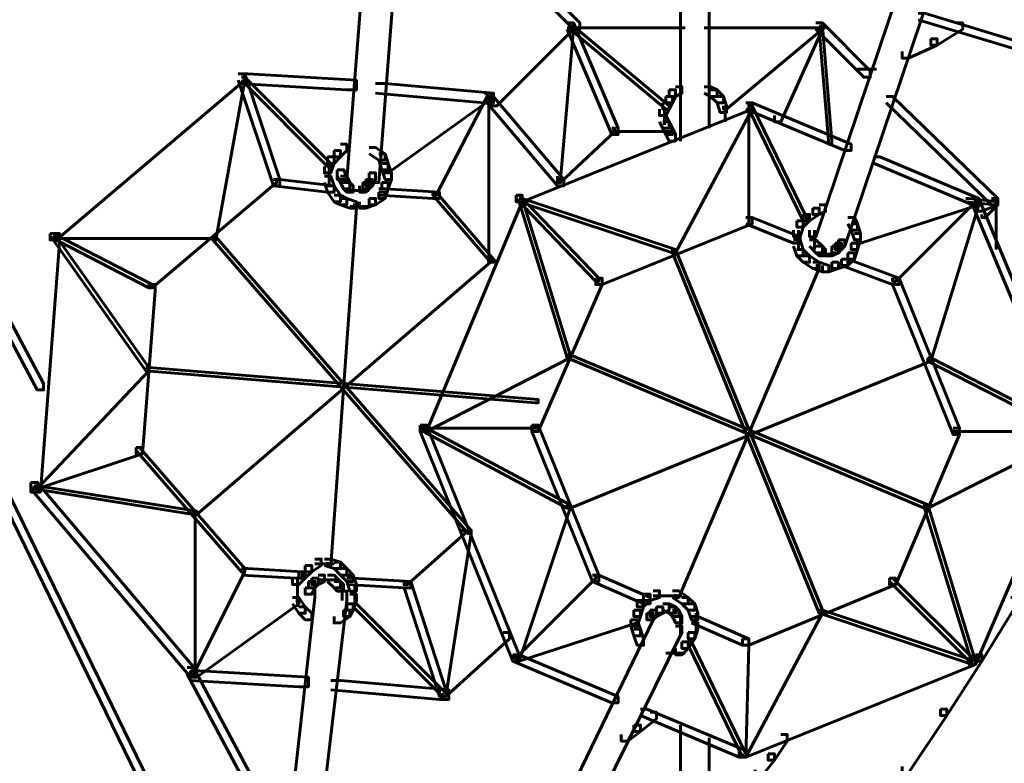
# Model space of a CAD drawing. Units: inches. Extents: x -2.6 to 13.9, y -9.5 to 17.5.
# Drawn here: x 6.7 to 7.7, y -3.2 to -2.5 of the extents above; entities that cross this region are included whole.
import ezdxf

# ---------------------------------------------------------------- set-up
doc = ezdxf.new("R2010")
doc.units = ezdxf.units.IN
doc.header["$MEASUREMENT"] = 0
doc.layers.add('Layer 1', color=7, linetype='Continuous')

# ---------------------------------------------------------------- blocks, each defined once
blk = doc.blocks.new('block 2')
at = {"layer": 'Layer 1', "color": 7, "lineweight": 60, "true_color": 0xffffff}
for points in [[(6.008, -1.4667), (6.0147, -1.4667), (6.7446, -2.8399), (6.7446, -2.8466), (6.7379, -2.8466), (6.008, -1.4734)], [(5.9848, -1.4835), (5.9913, -1.4835), (6.8746, -3.2966), (6.8746, -3.3032), (6.8679, -3.3032), (5.9848, -1.4901)], [(7.0779, -2.2767), (7.0879, -2.2767), (7.0879, -2.2866), (7.0612, -2.6267), (7.0512, -2.6267), (7.0512, -2.6166)], [(7.1112, -2.2767), (7.1211, -2.2767), (7.1211, -2.2866), (7.0945, -2.63), (7.0845, -2.63), (7.0845, -2.6199)], [(7.6545, -2.3533), (7.6611, -2.3533), (7.6611, -2.36), (7.5511, -2.6866), (7.5445, -2.6866), (7.5445, -2.6799)], [(7.6844, -2.3633), (7.6911, -2.3633), (7.6911, -2.37), (7.5811, -2.6966), (7.5745, -2.6966), (7.5745, -2.6899)], [(7.4095, -2.37), (7.4095, -2.5833)], [(7.4395, -2.37), (7.4395, -2.5733)], [(7.2112, -2.3766), (7.2178, -2.3766), (7.3045, -2.4633), (7.3045, -2.47), (7.2978, -2.47), (7.2112, -2.3834)], [(7.6578, -2.4533), (7.6644, -2.4533), (7.7744, -2.4866), (7.7744, -2.4933), (7.7678, -2.4933), (7.6578, -2.46)], [(7.2912, -2.4633), (7.2978, -2.4633), (7.2978, -2.47), (7.2178, -2.55), (7.2112, -2.55), (7.2112, -2.5433)], [(7.2945, -2.4667), (7.2978, -2.4667), (7.2978, -2.47), (7.2845, -2.6267), (7.2811, -2.6267), (7.2811, -2.6232)], [(7.2912, -2.4633), (7.2978, -2.4633), (7.3445, -2.5733), (7.3445, -2.5799), (7.3378, -2.5799), (7.2912, -2.47)], [(7.2945, -2.4667), (7.2978, -2.4667), (7.3978, -2.55), (7.3978, -2.5533), (7.3945, -2.5533), (7.2945, -2.47)], [(7.5545, -2.4667), (7.5578, -2.4667), (7.5578, -2.47), (7.4578, -2.5533), (7.4545, -2.5533), (7.4545, -2.55)], [(7.5511, -2.4633), (7.5578, -2.4633), (7.5578, -2.47), (7.5145, -2.5666), (7.5078, -2.5666), (7.5078, -2.56)], [(7.5511, -2.4633), (7.5578, -2.4633), (7.6078, -2.5133), (7.6078, -2.52), (7.6011, -2.52), (7.5511, -2.47)], [(7.5545, -2.4667), (7.5578, -2.4667), (7.5678, -2.5867), (7.5678, -2.59), (7.5644, -2.59), (7.5545, -2.47)], [(7.6978, -2.4633), (7.7044, -2.4633), (7.7044, -2.47), (7.6777, -2.4866), (7.6711, -2.4866), (7.6711, -2.48)], [(7.2912, -2.4683), (7.4145, -2.4683)], [(7.4345, -2.4683), (7.5611, -2.4683)], [(7.6711, -2.48), (7.6777, -2.48), (7.6777, -2.4866), (7.6478, -2.5), (7.6411, -2.5), (7.6411, -2.4933)], [(6.9479, -2.5166), (6.9546, -2.5166), (6.9546, -2.5232), (6.758, -2.6899), (6.7513, -2.6899), (6.7513, -2.6833)], [(6.9479, -2.5166), (6.9579, -2.5166), (7.0713, -2.5232), (7.0713, -2.5333), (7.0612, -2.5333), (6.9479, -2.5267)], [(6.9479, -2.5166), (6.9546, -2.5166), (6.9912, -2.6267), (6.9912, -2.6333), (6.9846, -2.6333), (6.9479, -2.5232)], [(7.5945, -2.5117), (7.6111, -2.5117)], [(7.6011, -2.5117), (7.6145, -2.5117)], [(6.9512, -2.52), (6.9546, -2.52), (6.9546, -2.5232), (6.9245, -2.6899), (6.9212, -2.6899), (6.9212, -2.6866)], [(6.9512, -2.52), (6.9546, -2.52), (7.0445, -2.61), (7.0445, -2.6132), (7.0412, -2.6132), (6.9512, -2.5232)], [(7.0912, -2.5267), (7.1012, -2.5267), (7.2145, -2.5367), (7.2145, -2.5466), (7.2045, -2.5466), (7.0912, -2.5367)], [(7.2045, -2.5367), (7.2078, -2.5367), (7.2078, -2.54), (7.1546, -2.6433), (7.1512, -2.6433), (7.1512, -2.64)], [(7.2045, -2.5367), (7.2112, -2.5367), (7.2879, -2.6267), (7.2879, -2.6333), (7.2811, -2.6333), (7.2045, -2.5433)], [(7.3978, -2.5333), (7.4045, -2.5333), (7.4045, -2.54), (7.4012, -2.5466), (7.3945, -2.5466), (7.3945, -2.54)], [(7.4045, -2.53), (7.4112, -2.53), (7.4112, -2.5367), (7.4045, -2.54), (7.3978, -2.54), (7.3978, -2.5333)], [(7.4345, -2.53), (7.4411, -2.53), (7.4478, -2.5333), (7.4478, -2.54), (7.4411, -2.54), (7.4345, -2.5367)], [(7.4411, -2.5333), (7.4478, -2.5333), (7.4545, -2.54), (7.4545, -2.5466), (7.4478, -2.5466), (7.4411, -2.54)], [(7.2078, -2.54), (7.2112, -2.54), (7.2112, -2.5433), (7.1045, -2.6199), (7.1012, -2.6199), (7.1012, -2.6166)], [(7.2095, -2.54), (7.2095, -2.7133)], [(7.4778, -2.5466), (7.4844, -2.5466), (7.4844, -2.5533), (7.2445, -2.65), (7.2379, -2.65), (7.2379, -2.6433)], [(7.3912, -2.5466), (7.3978, -2.5466), (7.3978, -2.5533), (7.3945, -2.56), (7.3878, -2.56), (7.3878, -2.5533)], [(7.3945, -2.54), (7.4012, -2.54), (7.4012, -2.5466), (7.3978, -2.5533), (7.3912, -2.5533), (7.3912, -2.5466)], [(7.4478, -2.54), (7.4545, -2.54), (7.4578, -2.55), (7.4578, -2.5567), (7.4512, -2.5567), (7.4478, -2.5466)], [(7.4778, -2.5466), (7.4844, -2.5466), (7.5878, -2.59), (7.5878, -2.5966), (7.5811, -2.5966), (7.4778, -2.5533)], [(7.4811, -2.5466), (7.4811, -2.6733)], [(7.6245, -2.54), (7.6312, -2.54), (7.7411, -2.6466), (7.7411, -2.6533), (7.7344, -2.6533), (7.6245, -2.5466)], [(7.3878, -2.56), (7.3945, -2.56), (7.3978, -2.5666), (7.3978, -2.5733), (7.3912, -2.5733), (7.3878, -2.5666)], [(7.3928, -2.5533), (7.3928, -2.5699)], [(7.4811, -2.55), (7.4844, -2.55), (7.4844, -2.5533), (7.4045, -2.7033), (7.4012, -2.7033), (7.4012, -2.6999)], [(7.4562, -2.55), (7.4562, -2.5666)], [(7.4811, -2.55), (7.4844, -2.55), (7.5411, -2.6666), (7.5411, -2.6699), (7.5378, -2.6699), (7.4811, -2.5533)], [(7.3912, -2.5666), (7.3978, -2.5666), (7.4012, -2.5733), (7.4012, -2.5799), (7.3945, -2.5799), (7.3912, -2.5733)], [(7.3378, -2.5733), (7.3411, -2.5733), (7.3411, -2.5766), (7.2845, -2.63), (7.2811, -2.63), (7.2811, -2.6267)], [(7.3378, -2.5766), (7.4012, -2.5766)], [(7.3945, -2.5733), (7.4012, -2.5733), (7.4045, -2.5799), (7.4045, -2.5867), (7.3978, -2.5867), (7.3945, -2.5799)], [(7.4095, -2.5733), (7.4095, -2.5833)], [(7.4095, -2.5733), (7.4095, -2.5867)], [(7.0545, -2.59), (7.0612, -2.59), (7.0612, -2.5966), (7.0545, -2.6033), (7.0479, -2.6033), (7.0479, -2.5966)], [(7.0479, -2.5966), (7.0545, -2.5966), (7.0545, -2.6033), (7.0479, -2.61), (7.0412, -2.61), (7.0412, -2.6033)], [(7.0845, -2.5933), (7.0912, -2.5933), (7.1012, -2.5999), (7.1012, -2.6066), (7.0945, -2.6066), (7.0845, -2.5999)], [(7.0945, -2.5999), (7.1012, -2.5999), (7.1045, -2.61), (7.1045, -2.6166), (7.0979, -2.6166), (7.0945, -2.6066)], [(7.0412, -2.6033), (7.0479, -2.6033), (7.0479, -2.61), (7.0445, -2.6199), (7.0378, -2.6199), (7.0378, -2.6132)], [(7.0979, -2.61), (7.1045, -2.61), (7.1079, -2.6199), (7.1079, -2.6267), (7.1012, -2.6267), (7.0979, -2.6166)], [(7.6111, -2.6033), (7.6178, -2.6033), (7.7211, -2.6466), (7.7211, -2.6533), (7.7145, -2.6533), (7.6111, -2.6099)], [(7.0428, -2.6133), (7.0428, -2.6333)], [(7.0512, -2.6166), (7.0578, -2.6166), (7.0612, -2.6232), (7.0612, -2.63), (7.0545, -2.63), (7.0512, -2.6232)], [(7.0845, -2.6199), (7.0912, -2.6199), (7.0912, -2.6267), (7.0879, -2.6333), (7.0812, -2.6333), (7.0812, -2.6267)], [(7.1012, -2.6199), (7.1079, -2.6199), (7.1079, -2.6267), (7.1045, -2.6366), (7.0979, -2.6366), (7.0979, -2.63)], [(6.9846, -2.6267), (6.9879, -2.6267), (6.9879, -2.63), (6.858, -2.7399), (6.8546, -2.7399), (6.8546, -2.7366)], [(6.9846, -2.6267), (6.9912, -2.6267), (7.0479, -2.6333), (7.0479, -2.64), (7.0412, -2.64), (6.9846, -2.6333)], [(7.0378, -2.6232), (7.0445, -2.6232), (7.0479, -2.6333), (7.0479, -2.64), (7.0412, -2.64), (7.0378, -2.63)], [(7.0545, -2.6232), (7.0612, -2.6232), (7.0645, -2.63), (7.0645, -2.6366), (7.0578, -2.6366), (7.0545, -2.63)], [(7.0578, -2.63), (7.0645, -2.63), (7.0679, -2.6333), (7.0679, -2.64), (7.0612, -2.64), (7.0578, -2.6366)], [(7.0779, -2.63), (7.0845, -2.63), (7.0845, -2.6366), (7.0812, -2.64), (7.0746, -2.64), (7.0746, -2.6333)], [(7.0812, -2.6267), (7.0879, -2.6267), (7.0879, -2.6333), (7.0845, -2.6366), (7.0779, -2.6366), (7.0779, -2.63)], [(7.0979, -2.63), (7.1045, -2.63), (7.1045, -2.6366), (7.1012, -2.6466), (7.0945, -2.6466), (7.0945, -2.64)], [(7.0412, -2.6333), (7.0479, -2.6333), (7.0545, -2.6433), (7.0545, -2.65), (7.0479, -2.65), (7.0412, -2.64)], [(7.0612, -2.6383), (7.0779, -2.6383)], [(7.0679, -2.6383), (7.0845, -2.6383)], [(7.0945, -2.64), (7.1012, -2.64), (7.1012, -2.6466), (7.0912, -2.6533), (7.0845, -2.6533), (7.0845, -2.6466)], [(7.0945, -2.6366), (7.1012, -2.6366), (7.1579, -2.64), (7.1579, -2.6466), (7.1512, -2.6466), (7.0945, -2.6433)], [(7.1512, -2.64), (7.1546, -2.64), (7.2145, -2.7099), (7.2145, -2.7132), (7.2112, -2.7132), (7.1512, -2.6433)], [(7.0479, -2.6433), (7.0545, -2.6433), (7.0612, -2.6466), (7.0612, -2.6533), (7.0545, -2.6533), (7.0479, -2.65)], [(7.0545, -2.6466), (7.0612, -2.6466), (7.0713, -2.65), (7.0713, -2.6566), (7.0645, -2.6566), (7.0545, -2.6533)], [(7.0845, -2.6466), (7.0912, -2.6466), (7.0912, -2.6533), (7.0812, -2.6566), (7.0746, -2.6566), (7.0746, -2.65)], [(7.2379, -2.6433), (7.2445, -2.6433), (7.2445, -2.65), (7.1445, -2.8899), (7.1379, -2.8899), (7.1379, -2.8833)], [(7.2379, -2.6433), (7.2412, -2.6433), (7.3245, -2.7299), (7.3245, -2.7333), (7.3212, -2.7333), (7.2379, -2.6466)], [(7.2412, -2.6466), (7.2445, -2.6466), (7.4045, -2.6999), (7.4045, -2.7033), (7.4012, -2.7033), (7.2412, -2.65)], [(7.2412, -2.6466), (7.2445, -2.6466), (7.2945, -2.8099), (7.2945, -2.8132), (7.2912, -2.8132), (7.2412, -2.65)], [(7.7178, -2.65), (7.7211, -2.65), (7.7211, -2.6533), (7.5978, -2.6934), (7.5945, -2.6934), (7.5945, -2.6899)], [(7.7145, -2.6466), (7.7178, -2.6466), (7.7178, -2.65), (7.6345, -2.7333), (7.6312, -2.7333), (7.6312, -2.7299)], [(7.7178, -2.65), (7.7211, -2.65), (7.7211, -2.6533), (7.6711, -2.8166), (7.6678, -2.8166), (7.6678, -2.8132)], [(7.7078, -2.6466), (7.7111, -2.6466), (7.7411, -2.65), (7.7411, -2.6533), (7.7377, -2.6533), (7.7078, -2.65)], [(7.7145, -2.6466), (7.7211, -2.6466), (7.8211, -2.8866), (7.8211, -2.8932), (7.8145, -2.8932), (7.7145, -2.6533)], [(7.7344, -2.6466), (7.7411, -2.6466), (7.7411, -2.6533), (7.7244, -2.66), (7.7178, -2.66), (7.7178, -2.6533)], [(7.7377, -2.65), (7.7411, -2.65), (7.7411, -2.6533), (7.7278, -2.6666), (7.7244, -2.6666), (7.7244, -2.6633)], [(7.7394, -2.6466), (7.7394, -2.6999)], [(7.0679, -2.6533), (7.0713, -2.6533), (7.0713, -2.6566), (7.0445, -3.0299), (7.0412, -3.0299), (7.0412, -3.0265)], [(7.0645, -2.655), (7.0845, -2.655)], [(7.5478, -2.6566), (7.5545, -2.6566), (7.5545, -2.6633), (7.5445, -2.6699), (7.5378, -2.6699), (7.5378, -2.6633)], [(7.5545, -2.6533), (7.5611, -2.6533), (7.5611, -2.66), (7.5545, -2.6633), (7.5478, -2.6633), (7.5478, -2.6566)], [(7.4778, -2.6666), (7.4844, -2.6666), (7.4844, -2.6733), (7.3279, -2.7366), (7.3212, -2.7366), (7.3212, -2.7299)], [(7.4778, -2.6666), (7.4844, -2.6666), (7.5345, -2.6866), (7.5345, -2.6934), (7.5278, -2.6934), (7.4778, -2.6733)], [(7.5312, -2.6699), (7.5378, -2.6699), (7.5378, -2.6766), (7.5345, -2.6866), (7.5278, -2.6866), (7.5278, -2.6799)], [(7.5378, -2.6633), (7.5445, -2.6633), (7.5445, -2.6699), (7.5378, -2.6766), (7.5312, -2.6766), (7.5312, -2.6699)], [(7.5844, -2.6666), (7.5912, -2.6666), (7.5945, -2.6733), (7.5945, -2.6799), (7.5878, -2.6799), (7.5844, -2.6733)], [(6.7513, -2.6833), (6.7613, -2.6833), (6.7613, -2.6934), (6.7413, -2.9533), (6.7313, -2.9533), (6.7313, -2.9432)], [(6.7513, -2.6833), (6.7546, -2.6833), (6.858, -2.7366), (6.858, -2.7399), (6.8546, -2.7399), (6.7513, -2.6866)], [(7.5328, -2.6799), (7.5328, -2.6999)], [(7.5495, -2.6799), (7.5495, -2.6934)], [(7.5495, -2.6833), (7.5495, -2.6999)], [(7.5878, -2.6733), (7.5945, -2.6733), (7.5978, -2.6833), (7.5978, -2.6899), (7.5912, -2.6899), (7.5878, -2.6799)], [(7.5912, -2.6833), (7.5978, -2.6833), (7.5978, -2.6899), (7.5945, -2.6999), (7.5878, -2.6999), (7.5878, -2.6934)], [(6.7546, -2.6866), (6.758, -2.6866), (6.8546, -2.8233), (6.8546, -2.8266), (6.8512, -2.8266), (6.7546, -2.6899)], [(6.7546, -2.6883), (6.9245, -2.6883)], [(6.9212, -2.6866), (6.9245, -2.6866), (7.1912, -2.9932), (7.1912, -2.9966), (7.1878, -2.9966), (6.9212, -2.6899)], [(7.5278, -2.6899), (7.5345, -2.6899), (7.5378, -2.6999), (7.5378, -2.7066), (7.5312, -2.7066), (7.5278, -2.6966)], [(7.5445, -2.6899), (7.5511, -2.6899), (7.5578, -2.6966), (7.5578, -2.7033), (7.5511, -2.7033), (7.5445, -2.6966)], [(7.5712, -2.6934), (7.5778, -2.6934), (7.5778, -2.6999), (7.5745, -2.7033), (7.5678, -2.7033), (7.5678, -2.6966)], [(7.5745, -2.6899), (7.5811, -2.6899), (7.5811, -2.6966), (7.5778, -2.6999), (7.5712, -2.6999), (7.5712, -2.6934)], [(7.5878, -2.6934), (7.5945, -2.6934), (7.5945, -2.6999), (7.5912, -2.7099), (7.5844, -2.7099), (7.5844, -2.7033)], [(7.4012, -2.6999), (7.4045, -2.6999), (7.5578, -3.0765), (7.5578, -3.0798), (7.5545, -3.0798), (7.4012, -2.7033)], [(7.5312, -2.6999), (7.5378, -2.6999), (7.5445, -2.7066), (7.5445, -2.7132), (7.5378, -2.7132), (7.5312, -2.7066)], [(7.5511, -2.6966), (7.5578, -2.6966), (7.5611, -2.6999), (7.5611, -2.7066), (7.5545, -2.7066), (7.5511, -2.7033)], [(7.5678, -2.6966), (7.5745, -2.6966), (7.5745, -2.7033), (7.5678, -2.7066), (7.5611, -2.7066), (7.5611, -2.6999)], [(7.5844, -2.7033), (7.5912, -2.7033), (7.5912, -2.7099), (7.5844, -2.7166), (7.5778, -2.7166), (7.5778, -2.7099)], [(7.2078, -2.7099), (7.2112, -2.7099), (7.2112, -2.7132), (6.9045, -2.9766), (6.9012, -2.9766), (6.9012, -2.9732)], [(7.2078, -2.7117), (7.2178, -2.7117)], [(7.5378, -2.7066), (7.5445, -2.7066), (7.5545, -2.7132), (7.5545, -2.7199), (7.5478, -2.7199), (7.5378, -2.7132)], [(7.5478, -2.7132), (7.5545, -2.7132), (7.5644, -2.7166), (7.5644, -2.7232), (7.5578, -2.7232), (7.5478, -2.7199)], [(7.5545, -2.7049), (7.5712, -2.7049)], [(7.5678, -2.7132), (7.5745, -2.7132), (7.5745, -2.7199), (7.5644, -2.7232), (7.5578, -2.7232), (7.5578, -2.7166)], [(7.5778, -2.7099), (7.5844, -2.7099), (7.5844, -2.7166), (7.5745, -2.7199), (7.5678, -2.7199), (7.5678, -2.7132)], [(7.5778, -2.7099), (7.5844, -2.7099), (7.6379, -2.7299), (7.6379, -2.7366), (7.6312, -2.7366), (7.5778, -2.7166)], [(7.5511, -2.7166), (7.5545, -2.7166), (7.5545, -2.7199), (7.4078, -3.0632), (7.4045, -3.0632), (7.4045, -3.0599)], [(7.3212, -2.7299), (7.3279, -2.7299), (7.3279, -2.7366), (7.2611, -2.8899), (7.2545, -2.8899), (7.2545, -2.8833)], [(7.6312, -2.7299), (7.6379, -2.7299), (7.7011, -2.8866), (7.7011, -2.8932), (7.6944, -2.8932), (7.6312, -2.7366)], [(6.8546, -2.7366), (6.8612, -2.7366), (6.8612, -2.7432), (6.8479, -2.9132), (6.8412, -2.9132), (6.8412, -2.9067)], [(7.2912, -2.8099), (7.2945, -2.8099), (7.2945, -2.8132), (7.1445, -2.8899), (7.1412, -2.8899), (7.1412, -2.8866)], [(7.2912, -2.8099), (7.2945, -2.8099), (7.6678, -2.9665), (7.6678, -2.9699), (7.6644, -2.9699), (7.2912, -2.8132)], [(7.6678, -2.8132), (7.6711, -2.8132), (7.6711, -2.8166), (7.2945, -2.9699), (7.2912, -2.9699), (7.2912, -2.9665)], [(7.6678, -2.8132), (7.6711, -2.8132), (7.8211, -2.8899), (7.8211, -2.8932), (7.8177, -2.8932), (7.6678, -2.8166)], [(6.8512, -2.8233), (6.8546, -2.8233), (6.8546, -2.8266), (6.7379, -2.9499), (6.7346, -2.9499), (6.7346, -2.9466)], [(6.8512, -2.8233), (6.8546, -2.8233), (7.2611, -2.8566), (7.2611, -2.8599), (7.2578, -2.8599), (6.8512, -2.8266)], [(7.1379, -2.8833), (7.1445, -2.8833), (7.2412, -3.1232), (7.2412, -3.1299), (7.2345, -3.1299), (7.1379, -2.8899)], [(7.1379, -2.8866), (7.2611, -2.8866)], [(7.1412, -2.8866), (7.1445, -2.8866), (7.2945, -2.9665), (7.2945, -2.9699), (7.2912, -2.9699), (7.1412, -2.8899)], [(7.2545, -2.8833), (7.2611, -2.8833), (7.3245, -3.0399), (7.3245, -3.0465), (7.3178, -3.0465), (7.2545, -2.8899)], [(7.6944, -2.8866), (7.7011, -2.8866), (7.7011, -2.8932), (7.6345, -3.0498), (7.6278, -3.0498), (7.6278, -3.0432)], [(7.8145, -2.8866), (7.8211, -2.8866), (7.8211, -2.8932), (7.7178, -3.1332), (7.7111, -3.1332), (7.7111, -3.1265)], [(7.8177, -2.8899), (7.8211, -2.8899), (7.8211, -2.8932), (7.6678, -2.9699), (7.6644, -2.9699), (7.6644, -2.9665)], [(7.6945, -2.8899), (7.8211, -2.8899)], [(6.8412, -2.9067), (6.8479, -2.9067), (6.8479, -2.9132), (6.7379, -2.9499), (6.7313, -2.9499), (6.7313, -2.9432)], [(6.8412, -2.9067), (6.8446, -2.9067), (6.9546, -3.0332), (6.9546, -3.0366), (6.9512, -3.0366), (6.8412, -2.91)], [(6.7313, -2.9432), (6.7379, -2.9432), (6.9045, -3.1399), (6.9045, -3.1466), (6.8979, -3.1466), (6.7313, -2.9499)], [(6.7346, -2.9466), (6.7379, -2.9466), (6.9045, -2.9732), (6.9045, -2.9766), (6.9012, -2.9766), (6.7346, -2.9499)], [(7.2912, -2.9665), (7.2945, -2.9665), (7.2945, -2.9699), (7.2412, -3.1299), (7.2379, -3.1299), (7.2379, -3.1265)], [(7.6644, -2.9665), (7.6678, -2.9665), (7.7178, -3.1299), (7.7178, -3.1332), (7.7145, -3.1332), (7.6644, -2.9699)], [(6.9029, -2.9732), (6.9029, -3.1466)], [(7.1811, -2.9932), (7.1845, -2.9932), (7.1845, -2.9966), (7.1245, -3.0498), (7.1211, -3.0498), (7.1211, -3.0465)], [(7.1878, -2.9932), (7.1912, -2.9932), (7.1912, -2.9966), (7.1645, -3.1666), (7.1613, -3.1666), (7.1613, -3.1632)], [(7.0178, -3.0299), (7.0246, -3.0299), (7.0246, -3.0366), (7.0178, -3.0432), (7.0112, -3.0432), (7.0112, -3.0366)], [(7.0279, -3.0232), (7.0345, -3.0232), (7.0345, -3.0299), (7.0246, -3.0366), (7.0178, -3.0366), (7.0178, -3.0299)], [(7.0279, -3.0282), (7.0479, -3.0282)], [(7.0378, -3.0232), (7.0445, -3.0232), (7.0545, -3.0265), (7.0545, -3.0332), (7.0479, -3.0332), (7.0378, -3.0299)], [(7.0479, -3.0265), (7.0545, -3.0265), (7.0612, -3.0332), (7.0612, -3.0399), (7.0545, -3.0399), (7.0479, -3.0332)], [(6.9512, -3.0332), (6.9546, -3.0332), (6.9546, -3.0366), (6.9012, -3.1433), (6.8979, -3.1433), (6.8979, -3.1399)], [(6.9512, -3.0332), (6.9579, -3.0332), (7.0145, -3.0366), (7.0145, -3.0432), (7.0079, -3.0432), (6.9512, -3.0399)], [(7.0112, -3.0366), (7.0178, -3.0366), (7.0178, -3.0432), (7.0112, -3.0498), (7.0046, -3.0498), (7.0046, -3.0432)], [(7.0096, -3.0432), (7.0096, -3.0632)], [(7.0246, -3.0432), (7.0312, -3.0432), (7.0312, -3.0498), (7.0279, -3.0533), (7.0212, -3.0533), (7.0212, -3.0465)], [(7.0312, -3.0399), (7.0378, -3.0399), (7.0378, -3.0465), (7.0312, -3.0498), (7.0246, -3.0498), (7.0246, -3.0432)], [(7.0412, -3.0399), (7.0479, -3.0399), (7.0545, -3.0465), (7.0545, -3.0533), (7.0479, -3.0533), (7.0412, -3.0465)], [(7.0545, -3.0332), (7.0612, -3.0332), (7.0679, -3.0399), (7.0679, -3.0465), (7.0612, -3.0465), (7.0545, -3.0399)], [(7.0612, -3.0399), (7.0679, -3.0399), (7.0713, -3.0498), (7.0713, -3.0566), (7.0645, -3.0566), (7.0612, -3.0465)], [(7.0612, -3.0432), (7.0679, -3.0432), (7.1279, -3.0465), (7.1279, -3.0533), (7.1211, -3.0533), (7.0612, -3.0498)], [(7.3178, -3.0399), (7.3212, -3.0399), (7.3212, -3.0432), (7.2379, -3.1265), (7.2345, -3.1265), (7.2345, -3.1232)], [(7.3178, -3.0399), (7.3245, -3.0399), (7.3779, -3.0632), (7.3779, -3.0698), (7.3712, -3.0698), (7.3178, -3.0465)], [(7.6278, -3.0432), (7.6345, -3.0432), (7.6345, -3.0498), (7.4811, -3.1132), (7.4744, -3.1132), (7.4744, -3.1066)], [(7.6278, -3.0432), (7.6312, -3.0432), (7.7145, -3.1265), (7.7145, -3.1299), (7.7111, -3.1299), (7.6278, -3.0465)], [(7.0178, -3.0533), (7.0279, -3.0533), (7.0279, -3.0632), (7.0012, -3.2999), (6.9912, -3.2999), (6.9912, -3.2899)], [(7.0096, -3.0533), (7.0096, -3.0732)], [(7.0212, -3.0465), (7.0279, -3.0465), (7.0279, -3.0533), (7.0246, -3.0599), (7.0178, -3.0599), (7.0178, -3.0533)], [(7.0312, -3.0449), (7.0479, -3.0449)], [(7.0378, -3.0449), (7.0512, -3.0449)], [(7.0479, -3.0465), (7.0545, -3.0465), (7.0578, -3.0498), (7.0578, -3.0566), (7.0512, -3.0566), (7.0479, -3.0533)], [(7.0562, -3.0498), (7.0562, -3.0665)], [(7.0696, -3.0498), (7.0696, -3.0698)], [(7.1211, -3.0465), (7.1279, -3.0465), (7.1645, -3.1599), (7.1645, -3.1666), (7.1579, -3.1666), (7.1211, -3.0533)], [(7.0046, -3.0632), (7.0112, -3.0632), (7.0178, -3.0732), (7.0178, -3.0798), (7.0112, -3.0798), (7.0046, -3.0698)], [(7.0512, -3.0566), (7.0612, -3.0566), (7.0612, -3.0665), (7.0345, -3.2932), (7.0246, -3.2932), (7.0246, -3.2831)], [(7.0645, -3.0599), (7.0713, -3.0599), (7.0713, -3.0665), (7.0679, -3.0765), (7.0612, -3.0765), (7.0612, -3.0698)], [(7.3712, -3.0599), (7.3779, -3.0599), (7.3779, -3.0665), (7.3712, -3.0732), (7.3645, -3.0732), (7.3645, -3.0665)], [(7.3812, -3.0565), (7.3878, -3.0565), (7.3878, -3.0632), (7.3779, -3.0665), (7.3712, -3.0665), (7.3712, -3.0599)], [(7.3812, -3.0615), (7.4012, -3.0615)], [(7.3912, -3.0615), (7.4112, -3.0615)], [(7.4012, -3.0565), (7.4078, -3.0565), (7.4178, -3.0632), (7.4178, -3.0698), (7.4112, -3.0698), (7.4012, -3.0632)], [(7.4112, -3.0632), (7.4178, -3.0632), (7.4245, -3.0698), (7.4245, -3.0765), (7.4178, -3.0765), (7.4112, -3.0698)], [(7.7545, -3.0632), (7.7611, -3.0632), (7.7611, -3.0698), (7.7244, -3.1299), (7.7178, -3.1299), (7.7178, -3.1232)], [(7.0079, -3.0665), (7.0112, -3.0665), (7.0112, -3.0698), (6.9045, -3.1466), (6.9012, -3.1466), (6.9012, -3.1433)], [(7.0112, -3.0732), (7.0178, -3.0732), (7.0246, -3.0798), (7.0246, -3.0865), (7.0178, -3.0865), (7.0112, -3.0798)], [(7.0612, -3.0698), (7.0679, -3.0698), (7.0679, -3.0765), (7.0645, -3.0832), (7.0578, -3.0832), (7.0578, -3.0765)], [(7.0679, -3.0698), (7.0713, -3.0698), (7.1645, -3.1632), (7.1645, -3.1666), (7.1613, -3.1666), (7.0679, -3.0732)], [(7.3645, -3.0665), (7.3712, -3.0665), (7.3712, -3.0732), (7.3678, -3.0832), (7.3611, -3.0832), (7.3611, -3.0765)], [(7.3845, -3.0732), (7.3912, -3.0732), (7.3912, -3.0798), (7.3845, -3.0832), (7.3779, -3.0832), (7.3779, -3.0765)], [(7.3912, -3.0698), (7.3978, -3.0698), (7.3978, -3.0765), (7.3912, -3.0798), (7.3845, -3.0798), (7.3845, -3.0732)], [(7.3912, -3.0698), (7.3978, -3.0698), (7.4045, -3.0732), (7.4045, -3.0798), (7.3978, -3.0798), (7.3912, -3.0765)], [(7.3978, -3.0732), (7.4045, -3.0732), (7.4078, -3.0765), (7.4078, -3.0832), (7.4012, -3.0832), (7.3978, -3.0798)], [(7.4178, -3.0698), (7.4245, -3.0698), (7.4278, -3.0798), (7.4278, -3.0865), (7.4211, -3.0865), (7.4178, -3.0765)], [(7.0578, -3.0765), (7.0645, -3.0765), (7.0645, -3.0832), (7.0545, -3.0899), (7.0479, -3.0899), (7.0479, -3.0832)], [(7.3745, -3.0798), (7.3812, -3.0798), (7.3812, -3.0865), (7.2311, -3.3965), (7.2245, -3.3965), (7.2245, -3.3899)], [(7.3611, -3.0765), (7.3678, -3.0765), (7.3678, -3.0832), (7.3645, -3.0932), (7.3578, -3.0932), (7.3578, -3.0865)], [(7.3779, -3.0765), (7.3845, -3.0765), (7.3845, -3.0832), (7.3812, -3.0865), (7.3745, -3.0865), (7.3745, -3.0798)], [(7.4012, -3.0765), (7.4078, -3.0765), (7.4112, -3.0832), (7.4112, -3.0899), (7.4045, -3.0899), (7.4012, -3.0832)], [(7.4095, -3.0832), (7.4095, -3.0965)], [(7.4211, -3.0832), (7.4278, -3.0832), (7.4811, -3.1066), (7.4811, -3.1132), (7.4744, -3.1132), (7.4211, -3.0899)], [(7.4261, -3.0798), (7.4261, -3.0999)], [(7.5545, -3.0765), (7.5578, -3.0765), (7.5578, -3.0798), (7.4778, -3.2299), (7.4744, -3.2299), (7.4744, -3.2265)], [(7.5545, -3.0765), (7.5578, -3.0765), (7.7178, -3.1299), (7.7178, -3.1332), (7.7145, -3.1332), (7.5545, -3.0798)], [(7.3611, -3.0865), (7.3645, -3.0865), (7.3645, -3.0899), (7.2412, -3.1299), (7.2379, -3.1299), (7.2379, -3.1265)], [(7.4045, -3.0932), (7.4112, -3.0932), (7.4112, -3.0999), (7.2578, -3.4099), (7.2512, -3.4099), (7.2512, -3.4032)], [(7.3578, -3.0865), (7.3645, -3.0865), (7.3678, -3.0965), (7.3678, -3.1032), (7.3611, -3.1032), (7.3578, -3.0932)], [(7.4095, -3.0865), (7.4095, -3.1032)], [(7.4211, -3.0899), (7.4278, -3.0899), (7.4278, -3.0965), (7.4245, -3.1066), (7.4178, -3.1066), (7.4178, -3.0999)], [(7.2245, -3.0999), (7.2311, -3.0999), (7.2311, -3.1066), (7.1645, -3.1666), (7.1579, -3.1666), (7.1579, -3.1599)], [(7.3611, -3.0965), (7.3678, -3.0965), (7.3712, -3.1066), (7.3712, -3.1132), (7.3645, -3.1132), (7.3611, -3.1032)], [(7.4178, -3.0999), (7.4245, -3.0999), (7.4245, -3.1066), (7.4178, -3.1165), (7.4112, -3.1165), (7.4112, -3.1098)], [(7.4112, -3.1098), (7.4178, -3.1098), (7.4178, -3.1165), (7.4112, -3.1232), (7.4045, -3.1232), (7.4045, -3.1165)], [(7.4178, -3.1098), (7.4211, -3.1098), (7.4778, -3.2265), (7.4778, -3.2299), (7.4744, -3.2299), (7.4178, -3.1132)], [(7.4744, -3.1066), (7.4811, -3.1066), (7.4811, -3.1132), (7.4778, -3.2299), (7.4711, -3.2299), (7.4711, -3.2231)], [(7.2345, -3.1232), (7.2412, -3.1232), (7.3445, -3.1666), (7.3445, -3.1732), (7.3378, -3.1732), (7.2345, -3.1299)], [(7.3945, -3.1215), (7.4145, -3.1215)], [(7.7178, -3.1232), (7.7244, -3.1232), (7.7244, -3.1299), (7.6877, -3.1865), (7.6811, -3.1865), (7.6811, -3.1798)], [(7.7111, -3.1265), (7.7178, -3.1265), (7.7178, -3.1332), (7.4778, -3.2299), (7.4711, -3.2299), (7.4711, -3.2231)], [(6.8946, -3.1366), (6.9012, -3.1366), (6.9846, -3.2932), (6.9846, -3.2999), (6.9779, -3.2999), (6.8946, -3.1433)], [(6.8979, -3.1399), (6.9079, -3.1399), (7.0212, -3.1466), (7.0212, -3.1565), (7.0112, -3.1565), (6.8979, -3.1499)], [(7.0445, -3.1499), (7.0545, -3.1499), (7.1678, -3.1599), (7.1678, -3.1698), (7.1579, -3.1698), (7.0445, -3.1599)], [(7.3779, -3.1832), (7.3845, -3.1832), (7.3845, -3.1899), (7.3678, -3.2032), (7.3611, -3.2032), (7.3611, -3.1966)], [(7.3678, -3.1798), (7.3745, -3.1798), (7.4778, -3.2231), (7.4778, -3.2299), (7.4711, -3.2299), (7.3678, -3.1865)], [(7.6811, -3.1798), (7.6877, -3.1798), (7.6877, -3.1865), (7.6478, -3.2465), (7.6411, -3.2465), (7.6411, -3.2398)], [(7.3611, -3.1966), (7.3678, -3.1966), (7.3678, -3.2032), (7.3545, -3.2132), (7.3478, -3.2132), (7.3478, -3.2065)], [(7.4095, -3.1966), (7.4095, -3.3465)], [(7.5145, -3.2065), (7.5211, -3.2065), (7.5211, -3.2132), (7.5078, -3.2332), (7.5011, -3.2332), (7.5011, -3.2265)], [(7.4395, -3.2098), (7.4395, -3.3465)], [(7.5011, -3.2265), (7.5078, -3.2265), (7.5078, -3.2332), (7.4945, -3.2499), (7.4878, -3.2499), (7.4878, -3.2432)]]:
    blk.add_lwpolyline(points, dxfattribs=at)

msp = doc.modelspace()

# ---------------------------------------------------------------- block references
at = {"layer": 'Layer 1'}
msp.add_blockref('block 2', (0, 0), dxfattribs=at)

doc.saveas('drawing.dxf')
